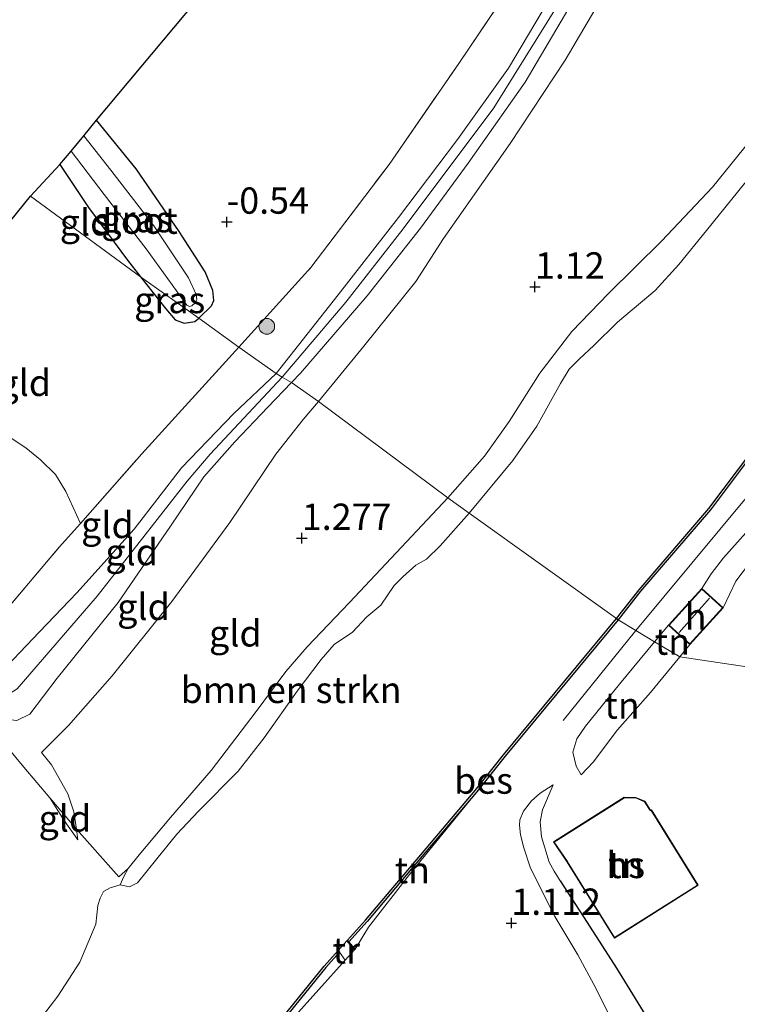
# Model space of a CAD drawing. Units: metres. Extents: x 119994 to 128714, y 443750 to 450000.
# Drawn here: x 123244 to 123313, y 448837 to 448930 of the extents above; entities that cross this region are included whole.
import ezdxf
from ezdxf.enums import TextEntityAlignment as Align

# ---------------------------------------------------------------- set-up
doc = ezdxf.new("R2010")
doc.units = ezdxf.units.M
doc.linetypes.add('IE-TERREINAFSCHEIDING', pattern=[10, 8, -2])
doc.layers.get('0').update_dxf_attribs({"lineweight": 25})
for name, color, linetype, lineweight in [('B-ME-GR-BOMENSTRUIKEN-GV-B6', 93, 'Continuous', 18), ('B-ME-GR-BOOM-GV-B6', 93, 'Continuous', 18), ('B-ME-GR-BOOM-S-B1', 93, 'Continuous', 18), ('B-ME-GW-HOOGTEPUNT-S-B1', 10, 'Continuous', 25), ('B-ME-GW-INSTEEKWATERGANG-L-B1', 10, 'Continuous', 25), ('B-ME-GW-KRUINLIJN-L-B1', 93, 'Continuous', 18), ('B-ME-GW-TEENLIJN-L-B1', 93, 'Continuous', 18), ('B-ME-IE-GRASLAND-GV-B6', 93, 'Continuous', 18), ('B-ME-IE-GRONDWERKLIJN-GROND_INGERICHT-GV-B6', 253, 'Continuous', 18), ('B-ME-IE-HULPGEOMETRIE-L-B1', 53, 'Continuous', 18), ('B-ME-IE-TERREINAFSCHEIDING-HAAG-L-B1', 10, 'Continuous', 25), ('B-ME-IE-TERREINAFSCHEIDING-RASTERHEKWERK-L-B1', 8, 'IE-TERREINAFSCHEIDING', 18), ('B-ME-KG-KADASTRAAL-DAKRAND-L-B1', 13, 'Continuous', 18), ('B-ME-KG-KADASTRAAL-NOKLIJN-L-B1', 13, 'Continuous', 18), ('B-ME-KG-KADASTRAAL-OPNAMEDTMGRENS-L-B1', 10, 'Continuous', 25), ('B-ME-MW-MUUR-GV-B6', 8, 'IE-TERREINAFSCHEIDING-KUNSTMATIG', 18), ('B-ME-OB-BESCHOEIING-GV-B6', 10, 'Continuous', 25), ('B-ME-OB-WATERLIJN-L-B1', 133, 'OB-WATERLIJN', 18), ('B-ME-OG-BEBOUWING-GV-B6', 173, 'Continuous', 18), ('B-ME-OG-WATER-GV-B6', 153, 'Continuous', 18)]:
    doc.layers.add(name, color=color, linetype=linetype, lineweight=lineweight)
doc.styles.add('NLCS-ISO', font='NLCS-ISO.TTF')
doc.linetypes.add('IE-TERREINAFSCHEIDING-KUNSTMATIG', pattern='A,4,[82,NLCS.SHX,S=0.75,R=90,X=0,Y=0],4,-2', length=10)
doc.linetypes.add('OB-WATERLIJN', pattern='A,10,[32,NLCS.SHX,S=2,R=0,X=0,Y=0],-12', length=22)

# ---------------------------------------------------------------- blocks, each defined once
blk = doc.blocks.new('boom')
blk.add_hatch(color=256).paths.add_polyline_path([(-0.75, 0, 1), (0.75, 0, 1)])
blk.add_circle((0, 0), 0.75)
blk = doc.blocks.new('hoogtepunt')
for p, q in [((-0.5, 0), (0.5, 0)), ((0, 0.5), (0, -0.5))]:
    blk.add_line(p, q)

msp = doc.modelspace()

# ---------------------------------------------------------------- linework, layer by layer
at = {"layer": 'B-ME-GR-BOMENSTRUIKEN-GV-B6'}
for points in [[(123313.291, 448914.877, 0.5), (123309.675, 448910.415, 0.5), (123307.049, 448907.175, 0.5), (123304.781, 448904.701, 0.5), (123301.207, 448901.701, 0.5), (123298.961, 448899.473, 0.5), (123297.586, 448898.211, 0.5), (123296.619, 448897.235, 0.5), (123295.789, 448895.884, 0.5), (123293.542, 448891.808, 0.5), (123291.258, 448888.555, 0.5), (123287.103, 448883.544, 0.5), (123285.083, 448885.008, 1.276), (123288.545, 448888.958, 1.372), (123290.891, 448892.257, 1.372), (123293.818, 448896.843, 1.255), (123296.866, 448900.809, 1.235), (123300.344, 448904.435, 1.241), (123305.419, 448909.419, 1.235), (123310.236, 448914.519, 1.214), (123313.859, 448918.992, 1.241)], [(123287.103, 448883.544, 0.5), (123284.331, 448880.44, 0.5), (123283.053, 448879.188, 0.5), (123282.045, 448878.597, 0.5), (123280.8, 448877.494, 0.5), (123279.962, 448876.677, 0.5), (123278.701, 448874.795, 0.5), (123277.359, 448873.682, 0.5), (123276.005, 448872.228, 0.5), (123274.278, 448871.075, 0.5), (123273.02, 448869.63, 0.5), (123270.759, 448866.623, 0.5), (123267.624, 448862.211, 0.5), (123265.138, 448859.034, 0.5), (123261.355, 448855.235, 0.5), (123259.302, 448853.027, 0.5), (123257.408, 448850.689, 0.5), (123255.557, 448848.405, 0.5), (123254.818, 448848.036, 0.5), (123253.923, 448848.234, 0.5), (123254.253, 448849.032, 0.817), (123254.692, 448849.779, 0.995), (123255.711, 448851.069, 1.255), (123258.708, 448854.639, 1.31), (123262.577, 448859.092, 1.303), (123266.846, 448864.713, 1.283), (123269.671, 448868.507, 1.365), (123271.69, 448870.84, 1.392), (123275.732, 448875.069, 1.413), (123280.156, 448879.782, 1.365), (123285.083, 448885.008, 1.276), (123287.103, 448883.544, 0.5)]]:
    msp.add_polyline3d(points, dxfattribs=at)
at = {"layer": 'B-ME-GR-BOOM-GV-B6'}
msp.add_polyline3d([(123250.14, 448882.577, -0.243), (123248.129, 448880.303, -0.213), (123241.044, 448871.975, -0.008), (123236.779, 448867.564, -0.103), (123235.996, 448871.329, -0.365), (123234.355, 448875.372, -0.44), (123231.487, 448880.611, -0.581), (123230.483, 448882.122, -0.611), (123237.336, 448889.53, -0.347), (123239.579, 448891.643, -0.38), (123241.966, 448891.237, -0.454), (123243.354, 448890.807, -0.463), (123244.936, 448889.757, -0.463), (123246.334, 448888.624, -0.436), (123247.758, 448887.238, -0.364), (123248.76, 448885.616, -0.355), (123250.14, 448882.577, -0.243)], dxfattribs=at)
at = {"layer": 'B-ME-GW-INSTEEKWATERGANG-L-B1'}
for points in [[(123261.406, 448902.079, -0.627), (123262.611, 448903.244, -0.617), (123262.84, 448903.751, -0.617), (123262.729, 448904.699, -0.631), (123261.991, 448906.487, -0.617), (123259.523, 448910.331, -0.665), (123255.445, 448916.274, -0.739), (123251.657, 448920.906, -0.777)], [(123248.176, 448916.678, -0.73), (123250.897, 448912.59, -0.719), (123254.605, 448907.593, -0.671), (123255.855, 448906.018, -0.646)], [(123255.855, 448906.018, -0.646), (123258.269, 448902.976, -0.597), (123259.161, 448901.927, -0.617), (123260.016, 448901.595, -0.638), (123261.006, 448901.759, -0.631), (123261.406, 448902.079, -0.627)]]:
    msp.add_polyline3d(points, dxfattribs=at)
at = {"layer": 'B-ME-GW-KRUINLIJN-L-B1'}
for p, q in [((123302.962, 448872.404, 1.091), (123296.027, 448863.846, 1.125)), ((123306.041, 448872.9, 1.1), (123304.737, 448871.331, 1.089))]:
    msp.add_line(p, q, dxfattribs=at)
for points in [[(123343.697, 449028.447, 1.214), (123341.618, 449022.195, 1.275), (123339.997, 449017.841, 1.309), (123337.776, 449012.399, 1.383), (123335.668, 449007.648, 1.322), (123333.347, 449003.067, 1.322), (123331.561, 448999.71, 1.329), (123331.081, 448998.845, 1.343), (123329.721, 448996.395, 1.52), (123327.493, 448992.26, 1.567), (123324.166, 448985.091, 1.479), (123321.031, 448977.944, 1.472), (123317.927, 448970.946, 1.343), (123313.777, 448962.954, 1.343), (123309.726, 448954.538, 1.424), (123305.387, 448946.088, 1.465), (123301.632, 448939.692, 1.417), (123296.906, 448932.069, 1.445), (123292.413, 448924.521, 1.404), (123287.019, 448916.819, 1.465), (123282.465, 448910.62, 1.479), (123277.403, 448904.217, 1.479), (123271.05, 448896.839, 1.356), (123270.208, 448895.954, 1.356)], [(123330.307, 448999.413, 1.34), (123326.13, 448991.405, 1.546), (123321.998, 448981.965, 1.484), (123316.034, 448968.102, 1.416), (123309.554, 448956.136, 1.402), (123304.658, 448946.95, 1.457), (123296.459, 448933.364, 1.423), (123289.46, 448922.071, 1.416), (123280.82, 448910.587, 1.436), (123275.374, 448903.588, 1.436), (123269.322, 448896.484, 1.457)], [(123268.764, 448896.822, 1.442), (123274.662, 448904.304, 1.354), (123280.373, 448911.637, 1.327), (123285.978, 448919.053, 1.368), (123290.84, 448925.854, 1.361), (123295.246, 448933.274, 1.307), (123299.946, 448940.632, 1.26), (123304.389, 448948.967, 1.26), (123308.469, 448956.3, 1.253), (123311.563, 448961.409, 1.287), (123314.02, 448965.82, 1.314), (123316.279, 448969.871, 1.233), (123318.198, 448974.363, 1.314), (123320.595, 448980.109, 1.354), (123322.47, 448984.979, 1.341), (123324.657, 448990.461, 1.314), (123326.766, 448994.975, 1.341)], [(123269.322, 448896.484, 1.457), (123262.478, 448889.158, 1.539), (123260.281, 448886.601, 1.581), (123251.723, 448875.665, 1.725), (123244.141, 448866.849, 1.416), (123241.905, 448865.462, 1.347), (123240.163, 448864.713, 1.271), (123239.319, 448864.064, 1.267)], [(123239.37, 448865.415, 1.152), (123241.881, 448867.722, 1.428), (123246.24, 448872.26, 1.529), (123249.784, 448875.983, 1.61), (123255.26, 448882.041, 1.59), (123259.76, 448887.842, 1.583), (123264.715, 448893.024, 1.529), (123268.764, 448896.822, 1.442)], [(123324.179, 448896.541, 0.93), (123322.544, 448894.493, 1.038), (123322.064, 448893.856, 1.099), (123321.514, 448893.136, 1.146), (123320.164, 448890.702, 1.146), (123317.99, 448887.504, 1.247), (123314.203, 448882.58, 1.152), (123311.286, 448879.318, 1.125)], [(123270.208, 448895.954, 1.356), (123267.965, 448893.612, 1.448), (123264.827, 448890.32, 1.499), (123261.874, 448886.989, 1.532), (123258.718, 448882.321, 1.482), (123253.718, 448875.049, 1.817), (123247.931, 448867.864, 1.717), (123245.345, 448864.457, 1.515), (123244.104, 448863.834, 1.415), (123242.655, 448864.004, 1.375)], [(123320.738, 448894.56, 1.172), (123313.601, 448885.205, 1.219), (123302.962, 448872.404, 1.091)], [(123311.286, 448879.318, 1.125), (123310.117, 448877.797, 1.007), (123309.212, 448876.389, 0.928)], [(123304.737, 448871.331, 1.089), (123301.393, 448867.307, 1.059), (123298.153, 448863.308, 1.066), (123297.353, 448862.103, 1.011), (123296.948, 448860.84, 0.991), (123297.283, 448859.51, 0.929), (123297.76, 448858.681, 0.709)], [(123249.902, 448852.488, 0.943), (123249.757, 448853.503, 1.018), (123249.523, 448855.176, 1.272), (123248.956, 448856.87, 1.327), (123247.4, 448859.63, 1.409), (123246.433, 448860.804, 1.35)], [(123276.258, 448842.116, 1.004), (123277.539, 448844.197, 1.056), (123281.414, 448849.191, 1.079), (123287.831, 448857.05, 0.643)], [(123295.101, 448857.725, 0.868), (123293.846, 448856.924, 0.903), (123293.039, 448856.201, 0.903), (123292.258, 448855.236, 0.864), (123291.919, 448854.41, 0.864), (123291.882, 448853.888, 0.86), (123291.977, 448852.986, 0.873), (123292.29, 448851.74, 0.903), (123292.907, 448849.918, 0.885), (123293.685, 448848.296, 0.928), (123295.257, 448845.205, 0.941), (123297.433, 448841.568, 0.967), (123299.171, 448838.343, 0.975), (123301.138, 448834.38, 1.022), (123302.456, 448831.384, 1.031)], [(123254.692, 448849.779, 0.995), (123254.253, 448849.032, 0.817), (123253.923, 448848.234, 0.5)], [(123265.127, 448828.867, 1.185), (123265.869, 448830.116, 1.023), (123270.3, 448835.492, 1.017), (123275.315, 448841.079, 1.001)]]:
    msp.add_polyline3d(points, dxfattribs=at)
at = {"layer": 'B-ME-GW-TEENLIJN-L-B1'}
msp.add_line((123307.124, 448869.891, 0.53), (123308.072, 448871.054, 0.513), dxfattribs=at)
for points in [[(123284.659, 448909.666, 1.084), (123291.013, 448918.691, 1.084), (123296.236, 448926.615, 0.975), (123299.792, 448932.649, 0.989), (123303.733, 448938.291, 1.084), (123307.479, 448944.348, 1.071), (123310.347, 448950.059, 1.077), (123314.609, 448958.742, 1.077), (123317.221, 448964.568, 1.091), (123320.805, 448971.186, 1.159), (123323.405, 448977.108, 1.118), (123326.945, 448984.109, 1.077), (123329.523, 448990.222, 1.064), (123331.298, 448993.674, 1.064), (123332.953, 448997.194, 0.99), (123335.133, 449001.048, 0.955), (123338.47, 449008.122, 0.982), (123341.541, 449015.406, 0.982), (123343.753, 449020.508, 0.969), (123345.323, 449024.469, 0.989), (123345.92, 449025.992, 0.928)], [(123272.774, 448894.16, 1.165), (123277.079, 448899.436, 1.199), (123282.033, 448905.568, 1.157), (123284.659, 448909.666, 1.084)], [(123246.433, 448860.804, 1.35), (123248.998, 448863.373, 1.249), (123253.161, 448868.099, 1.3), (123258.844, 448875.152, 1.283), (123264.354, 448882.663, 1.266), (123268.73, 448889.145, 1.241), (123271.33, 448892.435, 1.224), (123272.774, 448894.16, 1.165)], [(123314.554, 448879.831, 0.349), (123312.463, 448877.094, 0.403), (123311.243, 448874.543, 0.441)], [(123297.76, 448858.681, 0.709), (123298.903, 448859.874, 0.64), (123301.216, 448862.946, 0.613), (123304.357, 448866.495, 0.579), (123307.124, 448869.891, 0.53)], [(123295.101, 448857.725, 0.868), (123294.07, 448855.365, 0.658), (123293.856, 448854.217, 0.598), (123293.974, 448852.799, 0.564), (123294.714, 448850.382, 0.568), (123295.17, 448849.517, 0.564), (123295.753, 448848.604, 0.551)], [(123249.902, 448852.488, 0.943), (123248.587, 448854.348, 0.806), (123247.241, 448856.497, 0.792)]]:
    msp.add_polyline3d(points, dxfattribs=at)
at = {"layer": 'B-ME-IE-GRASLAND-GV-B6'}
for points in [[(123261.406, 448902.079, -0.627), (123255.855, 448906.018, -0.646), (123254.605, 448907.593, -0.671), (123250.897, 448912.59, -0.719), (123248.176, 448916.678, -0.73), (123249.273, 448917.946, -1.367), (123252.387, 448913.821, -1.367), (123256.402, 448908.669, -1.367), (123259.675, 448904.102, -1.367), (123260.249, 448903.304, -1.367), (123260.503, 448903.19, -1.367), (123260.734, 448903.265, -1.367), (123261.038, 448903.541, -1.367), (123261.195, 448903.847, -1.367), (123261.139, 448904.321, -1.367), (123260.424, 448905.919, -1.367), (123257.106, 448910.865, -1.367), (123253.027, 448916.155, -1.367), (123250.473, 448919.399, -1.367), (123251.657, 448920.906, -0.777), (123255.445, 448916.274, -0.739), (123259.523, 448910.331, -0.665), (123261.991, 448906.487, -0.617), (123262.729, 448904.699, -0.631), (123262.84, 448903.751, -0.617), (123262.611, 448903.244, -0.617), (123261.406, 448902.079, -0.627)], [(123261.406, 448902.079, -0.627), (123261.006, 448901.759, -0.631), (123260.016, 448901.595, -0.638), (123259.161, 448901.927, -0.617), (123258.269, 448902.976, -0.597), (123255.855, 448906.018, -0.646), (123261.406, 448902.079, -0.627)]]:
    msp.add_polyline3d(points, dxfattribs=at)
at = {"layer": 'B-ME-IE-GRONDWERKLIJN-GROND_INGERICHT-GV-B6'}
for points in [[(123292.416, 448935.669, -0.225), (123286.124, 448926.288, -0.157), (123279.482, 448916.683, -0.083), (123272.059, 448906.899, -0.103), (123265.199, 448899.336, -0.15), (123261.406, 448902.079, -0.627), (123262.611, 448903.244, -0.617), (123262.84, 448903.751, -0.617), (123262.729, 448904.699, -0.631), (123261.991, 448906.487, -0.617), (123259.523, 448910.331, -0.665), (123255.445, 448916.274, -0.739), (123251.657, 448920.906, -0.777), (123268.501, 448941.032, -0.57)], [(123295.246, 448933.274, 1.307), (123290.84, 448925.854, 1.361), (123285.978, 448919.053, 1.368), (123280.373, 448911.637, 1.327), (123274.662, 448904.304, 1.354), (123268.764, 448896.822, 1.442), (123265.199, 448899.336, -0.15), (123272.059, 448906.899, -0.103), (123279.482, 448916.683, -0.083), (123286.124, 448926.288, -0.157), (123292.416, 448935.669, -0.225)], [(123296.906, 448932.069, 1.445), (123292.413, 448924.521, 1.404), (123287.019, 448916.819, 1.465), (123282.465, 448910.62, 1.479), (123277.403, 448904.217, 1.479), (123271.05, 448896.839, 1.356), (123270.208, 448895.954, 1.356), (123269.322, 448896.484, 1.457), (123268.764, 448896.822, 1.442), (123274.662, 448904.304, 1.354), (123280.373, 448911.637, 1.327), (123285.978, 448919.053, 1.368), (123290.84, 448925.854, 1.361), (123295.246, 448933.274, 1.307)], [(123324.389, 448933.638, 1.2), (123322.066, 448930.146, 1.214), (123319.106, 448925.849, 1.207), (123313.859, 448918.992, 1.241), (123310.236, 448914.519, 1.214), (123305.419, 448909.419, 1.235), (123300.344, 448904.435, 1.241), (123296.866, 448900.809, 1.235), (123293.818, 448896.843, 1.255), (123290.891, 448892.257, 1.372), (123288.545, 448888.958, 1.372), (123285.083, 448885.008, 1.276), (123272.774, 448894.16, 1.165), (123277.079, 448899.436, 1.199), (123282.033, 448905.568, 1.157), (123284.659, 448909.666, 1.084), (123291.013, 448918.691, 1.084), (123296.236, 448926.615, 0.975), (123299.792, 448932.649, 0.989)], [(123299.792, 448932.649, 0.989), (123296.236, 448926.615, 0.975), (123291.013, 448918.691, 1.084), (123284.659, 448909.666, 1.084), (123282.033, 448905.568, 1.157), (123277.079, 448899.436, 1.199), (123272.774, 448894.16, 1.165), (123270.208, 448895.954, 1.356), (123271.05, 448896.839, 1.356), (123277.403, 448904.217, 1.479), (123282.465, 448910.62, 1.479), (123287.019, 448916.819, 1.465), (123292.413, 448924.521, 1.404), (123296.906, 448932.069, 1.445)], [(123255.855, 448906.018, -0.646), (123245.4, 448913.678, -0.734), (123248.176, 448916.678, -0.73), (123250.897, 448912.59, -0.719), (123254.605, 448907.593, -0.671), (123255.855, 448906.018, -0.646)], [(123255.855, 448906.018, -0.646), (123258.269, 448902.976, -0.597), (123259.161, 448901.927, -0.617), (123260.016, 448901.595, -0.638), (123261.006, 448901.759, -0.631), (123261.406, 448902.079, -0.627), (123265.199, 448899.336, -0.15), (123255.974, 448889.176, 0.094), (123250.14, 448882.577, -0.243), (123248.76, 448885.616, -0.355), (123247.758, 448887.238, -0.364), (123246.334, 448888.624, -0.436), (123244.936, 448889.757, -0.463), (123243.354, 448890.807, -0.463), (123241.966, 448891.237, -0.454), (123239.579, 448891.643, -0.38), (123237.336, 448889.53, -0.347), (123230.483, 448882.122, -0.611), (123228.201, 448885.556, -0.679), (123225.665, 448889.279, -0.734), (123235.089, 448900.965, -0.734), (123245.4, 448913.678, -0.734), (123255.855, 448906.018, -0.646)], [(123268.764, 448896.822, 1.442), (123264.715, 448893.024, 1.529), (123259.76, 448887.842, 1.583), (123255.26, 448882.041, 1.59), (123249.784, 448875.983, 1.61), (123246.24, 448872.26, 1.529), (123241.881, 448867.722, 1.428), (123239.37, 448865.415, 1.152), (123236.779, 448867.564, -0.103), (123241.044, 448871.975, -0.008), (123248.129, 448880.303, -0.213), (123250.14, 448882.577, -0.243), (123255.974, 448889.176, 0.094), (123265.199, 448899.336, -0.15), (123268.764, 448896.822, 1.442)], [(123270.208, 448895.954, 1.356), (123267.965, 448893.612, 1.448), (123264.827, 448890.32, 1.499), (123261.874, 448886.989, 1.532), (123258.718, 448882.321, 1.482), (123253.718, 448875.049, 1.817), (123247.931, 448867.864, 1.717), (123245.345, 448864.457, 1.515), (123244.104, 448863.834, 1.415), (123242.655, 448864.004, 1.375), (123241.864, 448864.093, 1.32), (123241.055, 448863.92, 1.285), (123240.163, 448864.713, 1.271), (123239.37, 448865.415, 1.152), (123241.881, 448867.722, 1.428), (123246.24, 448872.26, 1.529), (123249.784, 448875.983, 1.61), (123255.26, 448882.041, 1.59), (123259.76, 448887.842, 1.583), (123264.715, 448893.024, 1.529), (123268.764, 448896.822, 1.442), (123269.322, 448896.484, 1.457), (123270.208, 448895.954, 1.356)], [(123325.222, 448895.689, 0.525), (123324.29, 448894.109, 0.518), (123323.531, 448892.016, 0.575), (123323.214, 448890.901, 0.612), (123322.047, 448888.979, 0.558), (123319.978, 448886.349, 0.423), (123316.94, 448882.997, 0.315), (123314.554, 448879.831, 0.349), (123312.463, 448877.094, 0.403), (123311.243, 448874.543, 0.441), (123309.212, 448876.389, 0.928), (123310.117, 448877.797, 1.007), (123311.286, 448879.318, 1.125), (123314.203, 448882.58, 1.152), (123317.99, 448887.504, 1.247), (123320.164, 448890.702, 1.146), (123321.514, 448893.136, 1.146), (123322.064, 448893.856, 1.099), (123322.544, 448894.493, 1.038), (123324.179, 448896.541, 0.93), (123325.222, 448895.689, 0.525)], [(123244.104, 448863.834, 1.415), (123245.345, 448864.457, 1.515), (123247.931, 448867.864, 1.717), (123253.718, 448875.049, 1.817), (123258.718, 448882.321, 1.482), (123261.874, 448886.989, 1.532), (123264.827, 448890.32, 1.499), (123267.965, 448893.612, 1.448), (123270.208, 448895.954, 1.356), (123272.774, 448894.16, 1.165)], [(123272.774, 448894.16, 1.165), (123271.33, 448892.435, 1.224), (123268.73, 448889.145, 1.241), (123264.354, 448882.663, 1.266), (123258.844, 448875.152, 1.283), (123253.161, 448868.099, 1.3), (123248.998, 448863.373, 1.249), (123246.433, 448860.804, 1.35), (123247.4, 448859.63, 1.409), (123248.956, 448856.87, 1.327), (123249.523, 448855.176, 1.272), (123249.757, 448853.503, 1.018), (123247.241, 448856.497, 0.792), (123244.753, 448859.413, 0.71), (123243.244, 448861.252, 0.676)], [(123285.083, 448885.008, 1.276), (123280.156, 448879.782, 1.365), (123275.732, 448875.069, 1.413), (123271.69, 448870.84, 1.392), (123269.671, 448868.507, 1.365), (123266.846, 448864.713, 1.283), (123262.577, 448859.092, 1.303), (123258.708, 448854.639, 1.31), (123255.711, 448851.069, 1.255), (123254.692, 448849.779, 0.995), (123253.796, 448848.974, 0.97), (123249.757, 448853.503, 1.018), (123249.523, 448855.176, 1.272), (123248.956, 448856.87, 1.327), (123247.4, 448859.63, 1.409), (123246.433, 448860.804, 1.35), (123248.998, 448863.373, 1.249), (123253.161, 448868.099, 1.3), (123258.844, 448875.152, 1.283), (123264.354, 448882.663, 1.266), (123268.73, 448889.145, 1.241), (123271.33, 448892.435, 1.224), (123272.774, 448894.16, 1.165), (123285.083, 448885.008, 1.276)], [(123314.203, 448882.58, 1.152), (123311.286, 448879.318, 1.125), (123310.117, 448877.797, 1.007), (123309.212, 448876.389, 0.928), (123306.041, 448872.9, 1.1), (123304.737, 448871.331, 1.089), (123302.962, 448872.404, 1.091), (123301.255, 448873.426, 0.811), (123303.407, 448876.128, 0.93), (123310.044, 448883.88, 0.961), (123314.123, 448889.299, 0.957)], [(123322.228, 448867.633, 0.368), (123307.124, 448869.891, 0.53), (123308.072, 448871.054, 0.513), (123311.243, 448874.543, 0.441), (123312.463, 448877.094, 0.403), (123314.554, 448879.831, 0.349)], [(123270.3, 448835.492, 1.017), (123275.315, 448841.079, 1.001), (123276.186, 448842.046, 1.001), (123276.258, 448842.116, 1.004), (123277.539, 448844.197, 1.056), (123281.414, 448849.191, 1.079), (123287.831, 448857.05, 0.643), (123290.526, 448860.469, 1.125), (123301.255, 448873.426, 0.811), (123302.962, 448872.404, 1.091), (123304.737, 448871.331, 1.089)], [(123308.072, 448871.054, 0.513), (123307.124, 448869.891, 0.53), (123304.737, 448871.331, 1.089), (123306.041, 448872.9, 1.1), (123308.072, 448871.054, 0.513)], [(123304.737, 448871.331, 1.089), (123301.393, 448867.307, 1.059), (123298.153, 448863.308, 1.066), (123297.353, 448862.103, 1.011), (123296.948, 448860.84, 0.991), (123297.283, 448859.51, 0.929), (123297.76, 448858.681, 0.709), (123298.903, 448859.874, 0.64), (123301.216, 448862.946, 0.613), (123304.357, 448866.495, 0.579), (123307.124, 448869.891, 0.53), (123322.228, 448867.633, 0.368), (123323.428, 448868.288, 0.346), (123324.197, 448866.88, 0.376), (123332.464, 448854.424, 0.171), (123332.537, 448854.438, 0.122), (123334.206, 448851.393, 0.131), (123325.49, 448846.573, 0.306), (123327.94, 448842.143, 0.306), (123332.432, 448844.627, 0.306), (123333.373, 448842.926, 0.306), (123337.569, 448845.246, 0.154), (123340.601, 448839.705, 0.174), (123337.735, 448836.288, 0.155)], [(123307.124, 448869.891, 0.53), (123304.357, 448866.495, 0.579), (123301.216, 448862.946, 0.613), (123298.903, 448859.874, 0.64), (123297.76, 448858.681, 0.709), (123297.283, 448859.51, 0.929), (123296.948, 448860.84, 0.991), (123297.353, 448862.103, 1.011), (123298.153, 448863.308, 1.066), (123301.393, 448867.307, 1.059), (123304.737, 448871.331, 1.089), (123307.124, 448869.891, 0.53)], [(123243.244, 448861.252, 0.676), (123244.753, 448859.413, 0.71), (123247.241, 448856.497, 0.792), (123248.587, 448854.348, 0.806), (123249.902, 448852.488, 0.943), (123249.757, 448853.503, 1.018), (123253.796, 448848.974, 0.97), (123254.692, 448849.779, 0.995), (123254.253, 448849.032, 0.817), (123253.923, 448848.234, 0.5), (123252.981, 448847.941, 0.5), (123252.338, 448847.582, 0.5), (123252.014, 448846.964, 0.5), (123251.796, 448846.261, 0.5), (123251.593, 448844.49, 0.5), (123250.075, 448840.88, 0.5), (123247.984, 448837.647, 0.5), (123246.53, 448835.744, 0.5)], [(123276.258, 448842.116, 1.004), (123275.676, 448842.817, 0.938), (123277.408, 448844.748, 1.01), (123282.805, 448851.127, 0.643), (123287.831, 448857.05, 0.643), (123281.414, 448849.191, 1.079), (123277.539, 448844.197, 1.056), (123276.258, 448842.116, 1.004)], [(123303.656, 448836.196, 0.401), (123301.095, 448840.309, 0.414), (123298.328, 448844.644, 0.491), (123295.753, 448848.604, 0.551), (123295.17, 448849.517, 0.564), (123294.714, 448850.382, 0.568), (123293.974, 448852.799, 0.564), (123293.856, 448854.217, 0.598), (123294.07, 448855.365, 0.658), (123295.101, 448857.725, 0.868), (123293.846, 448856.924, 0.903), (123293.039, 448856.201, 0.903), (123292.258, 448855.236, 0.864), (123291.919, 448854.41, 0.864), (123291.882, 448853.888, 0.86), (123291.977, 448852.986, 0.873), (123292.29, 448851.74, 0.903), (123292.907, 448849.918, 0.885), (123293.685, 448848.296, 0.928), (123295.257, 448845.205, 0.941), (123297.433, 448841.568, 0.967), (123299.171, 448838.343, 0.975), (123301.138, 448834.38, 1.022)], [(123301.138, 448834.38, 1.022), (123299.171, 448838.343, 0.975), (123297.433, 448841.568, 0.967), (123295.257, 448845.205, 0.941), (123293.685, 448848.296, 0.928), (123292.907, 448849.918, 0.885), (123292.29, 448851.74, 0.903), (123291.977, 448852.986, 0.873), (123291.882, 448853.888, 0.86), (123291.919, 448854.41, 0.864), (123292.258, 448855.236, 0.864), (123293.039, 448856.201, 0.903), (123293.846, 448856.924, 0.903), (123295.101, 448857.725, 0.868), (123294.07, 448855.365, 0.658), (123293.856, 448854.217, 0.598), (123293.974, 448852.799, 0.564), (123294.714, 448850.382, 0.568), (123295.17, 448849.517, 0.564), (123295.753, 448848.604, 0.551)], [(123249.757, 448853.503, 1.018), (123249.902, 448852.488, 0.943), (123248.587, 448854.348, 0.806), (123247.241, 448856.497, 0.792), (123249.757, 448853.503, 1.018)], [(123308.869, 448848.179, 0.399), (123304.431, 448855.366, 0.573), (123304.342, 448855.311, 0.573), (123303.803, 448856.161, 0.573), (123302.942, 448856.538, 0.573), (123301.85, 448856.557, 0.573), (123295.127, 448852.309, 0.573), (123296.423, 448850.383, 0.573), (123300.913, 448843.152, 0.45), (123308.869, 448848.179, 0.399)], [(123295.753, 448848.604, 0.551), (123298.328, 448844.644, 0.491), (123301.095, 448840.309, 0.414), (123303.656, 448836.196, 0.401)], [(123275.315, 448841.079, 1.001), (123270.3, 448835.492, 1.017), (123265.869, 448830.116, 1.023), (123265.127, 448828.867, 1.185), (123264.369, 448829.605, 1.012), (123264.622, 448829.902, 0.678), (123269.554, 448835.522, 0.713), (123273.478, 448840.365, 0.672), (123274.779, 448841.815, 0.69), (123275.315, 448841.079, 1.001)]]:
    msp.add_polyline3d(points, dxfattribs=at)
at = {"layer": 'B-ME-IE-HULPGEOMETRIE-L-B1'}
msp.add_polyline3d([(123322.228, 448867.633, 0.368), (123307.124, 448869.891, 0.53), (123304.737, 448871.331, 1.089), (123302.962, 448872.404, 1.091), (123301.255, 448873.426, 0.811), (123301.099, 448873.551, 0.5), (123287.103, 448883.544, 0.5), (123285.083, 448885.008, 1.276), (123272.774, 448894.16, 1.165), (123270.208, 448895.954, 1.356), (123269.322, 448896.484, 1.457), (123268.764, 448896.822, 1.442), (123265.199, 448899.336, -0.15), (123261.406, 448902.079, -0.627), (123255.855, 448906.018, -0.646), (123245.4, 448913.678, -0.734)], dxfattribs=at)
at = {"layer": 'B-ME-IE-TERREINAFSCHEIDING-HAAG-L-B1'}
msp.add_polyline3d([(123295.753, 448848.604, 0.551), (123298.328, 448844.644, 0.491), (123301.095, 448840.309, 0.414), (123303.656, 448836.196, 0.401), (123306.105, 448832.284, 0.38), (123309.063, 448827.573, 0.277)], dxfattribs=at)
at = {"layer": 'B-ME-IE-TERREINAFSCHEIDING-RASTERHEKWERK-L-B1'}
for points in [[(123265.199, 448899.336, -0.15), (123272.059, 448906.899, -0.103), (123279.482, 448916.683, -0.083), (123286.124, 448926.288, -0.157), (123292.416, 448935.669, -0.225), (123297.527, 448943.995, -0.225), (123302.731, 448952.765, -0.184), (123307.229, 448960.97, -0.232), (123309.054, 448963.914, -0.166), (123313.466, 448972.47, -0.157), (123315.483, 448977.101, -0.157), (123318.147, 448983.643, -0.11), (123321.614, 448992.403, -0.171), (123325.083, 449000.73, -0.293), (123325.826, 449002.217, -0.483)], [(123334.862, 448951.051, 1.214), (123332.706, 448948.025, 1.255), (123330.317, 448944.672, 1.221), (123327.986, 448940.839, 1.228), (123326.197, 448937.361, 1.2), (123324.389, 448933.638, 1.2), (123322.066, 448930.146, 1.214), (123319.106, 448925.849, 1.207), (123313.859, 448918.992, 1.241), (123310.236, 448914.519, 1.214), (123305.419, 448909.419, 1.235), (123300.344, 448904.435, 1.241), (123296.866, 448900.809, 1.235), (123293.818, 448896.843, 1.255), (123290.891, 448892.257, 1.372), (123288.545, 448888.958, 1.372), (123285.083, 448885.008, 1.276)], [(123236.779, 448867.564, -0.103), (123241.044, 448871.975, -0.008), (123248.129, 448880.303, -0.213), (123250.14, 448882.577, -0.243), (123255.974, 448889.176, 0.094), (123265.199, 448899.336, -0.15)], [(123285.083, 448885.008, 1.276), (123280.156, 448879.782, 1.365), (123275.732, 448875.069, 1.413), (123271.69, 448870.84, 1.392), (123269.671, 448868.507, 1.365), (123266.846, 448864.713, 1.283), (123262.577, 448859.092, 1.303), (123258.708, 448854.639, 1.31), (123255.711, 448851.069, 1.255), (123254.692, 448849.779, 0.995)], [(123247.241, 448856.497, 0.792), (123244.753, 448859.413, 0.71), (123243.244, 448861.252, 0.676)], [(123247.241, 448856.497, 0.792), (123249.757, 448853.503, 1.018), (123253.796, 448848.974, 0.97), (123254.692, 448849.779, 0.995)]]:
    msp.add_polyline3d(points, dxfattribs=at)
at = {"layer": 'B-ME-KG-KADASTRAAL-DAKRAND-L-B1'}
for points in [[(123311.177, 448874.546, 2.563), (123308.069, 448871.125, 2.563), (123306.112, 448872.903, 2.563), (123309.215, 448876.318, 2.563), (123311.177, 448874.546, 2.563)], [(123308.8, 448848.195, 3.746), (123300.929, 448843.221, 3.739), (123296.465, 448850.41, 3.931), (123296.437, 448850.452, 3.303), (123295.197, 448852.294, 3.047), (123301.864, 448856.507, 2.978), (123302.932, 448856.488, 2.896), (123303.769, 448856.121, 2.855), (123304.3, 448855.284, 2.855), (123304.327, 448855.242, 3.931), (123304.415, 448855.297, 3.931), (123308.8, 448848.195, 3.746)]]:
    msp.add_polyline3d(points, dxfattribs=at)
at = {"layer": 'B-ME-KG-KADASTRAAL-NOKLIJN-L-B1'}
msp.add_line((123307.079, 448872.196, 3.195), (123309.968, 448875.464, 3.289), dxfattribs=at)
at = {"layer": 'B-ME-KG-KADASTRAAL-OPNAMEDTMGRENS-L-B1'}
for points in [[(123245.4, 448913.678, -0.734), (123248.176, 448916.678, -0.73), (123249.273, 448917.946, -1.367), (123250.473, 448919.399, -1.367), (123251.657, 448920.906, -0.777), (123268.501, 448941.032, -0.57), (123293.425, 448974.373, -0.668), (123295.146, 448976.607, -1.314), (123296.391, 448978.314, -1.314), (123297.674, 448979.97, -0.609), (123312.772, 449000.296, -0.655), (123316.489, 449012.766, -0.781), (123316.659, 449013.45, -1.028), (123316.891, 449014.453, -0.804), (123319.151, 449022.052, -0.47), (123321.335, 449029.394, -0.488), (123322.557, 449033.501, -0.673), (123325.03, 449042.176, -0.441), (123326.985, 449049.032, -0.561), (123327.768, 449051.778, -0.833), (123328.007, 449052.113, -1.1), (123328.182, 449052.906, -0.754), (123330.313, 449060.395, -0.384), (123332.519, 449082.294, -0.324)], [(123120.806, 448810.632, -0.392), (123150.723, 448825.841, -0.409), (123170.508, 448839.574, -0.467), (123173.875, 448841.912, -0.71), (123177.581, 448844.469, -0.424), (123205.018, 448863.403, -0.634), (123222.533, 448885.311, -1.028), (123223.414, 448886.488, -1.397), (123224.298, 448887.532, -1.397), (123224.86, 448888.261, -1.021), (123225.665, 448889.279, -0.734), (123235.089, 448900.965, -0.734), (123245.4, 448913.678, -0.734)]]:
    msp.add_polyline3d(points, dxfattribs=at)
at = {"layer": 'B-ME-MW-MUUR-GV-B6'}
msp.add_polyline3d([(123275.676, 448842.817, 0.938), (123276.258, 448842.116, 1.004), (123276.186, 448842.046, 1.001), (123275.609, 448842.741, 0.71), (123275.48, 448842.897, 0.5), (123275.547, 448842.972, 0.5), (123275.676, 448842.817, 0.938)], dxfattribs=at)
at = {"layer": 'B-ME-OB-BESCHOEIING-GV-B6'}
for points in [[(123314.123, 448889.299, 0.957), (123310.044, 448883.88, 0.961), (123303.407, 448876.128, 0.93), (123301.255, 448873.426, 0.811), (123301.099, 448873.551, 0.5), (123303.253, 448876.255, 0.5), (123309.888, 448884.005, 0.5), (123313.965, 448889.421, 0.5)], [(123301.255, 448873.426, 0.811), (123290.526, 448860.469, 1.125), (123287.831, 448857.05, 0.643), (123282.805, 448851.127, 0.643), (123277.408, 448844.748, 1.01), (123275.676, 448842.817, 0.938), (123275.547, 448842.972, 0.5), (123277.257, 448844.879, 0.5), (123282.652, 448851.256, 0.5), (123287.676, 448857.177, 0.5), (123290.37, 448860.595, 0.5), (123301.099, 448873.551, 0.5), (123301.255, 448873.426, 0.811)], [(123269.401, 448835.651, 0.5), (123273.326, 448840.495, 0.5), (123274.658, 448841.981, 0.5), (123274.779, 448841.815, 0.69)], [(123274.779, 448841.815, 0.69), (123273.478, 448840.365, 0.672), (123269.554, 448835.522, 0.713)]]:
    msp.add_polyline3d(points, dxfattribs=at)
at = {"layer": 'B-ME-OB-WATERLIJN-L-B1'}
for points in [[(123287.103, 448883.544, 0.5), (123291.258, 448888.555, 0.5), (123293.542, 448891.808, 0.5), (123295.789, 448895.884, 0.5), (123296.619, 448897.235, 0.5), (123297.586, 448898.211, 0.5), (123298.961, 448899.473, 0.5), (123301.207, 448901.701, 0.5), (123304.781, 448904.701, 0.5), (123307.049, 448907.175, 0.5), (123309.675, 448910.415, 0.5), (123313.291, 448914.877, 0.5), (123317.033, 448919.061, 0.5), (123319.899, 448923.25, 0.5), (123323.256, 448927.393, 0.5), (123325.378, 448930.338, 0.5), (123326.166, 448931.636, 0.5), (123327.045, 448933.915, 0.5), (123327.99, 448936.493, 0.5), (123329.294, 448938.428, 0.5), (123332.723, 448943.746, 0.5), (123335.751, 448948.244, 0.5)], [(123301.099, 448873.551, 0.5), (123303.253, 448876.255, 0.5), (123309.888, 448884.005, 0.5), (123313.965, 448889.421, 0.5), (123319.761, 448896.619, 0.5)], [(123246.53, 448835.744, 0.5), (123247.984, 448837.647, 0.5), (123250.075, 448840.88, 0.5), (123251.593, 448844.49, 0.5), (123251.796, 448846.261, 0.5), (123252.014, 448846.964, 0.5), (123252.338, 448847.582, 0.5), (123252.981, 448847.941, 0.5), (123253.923, 448848.234, 0.5), (123254.818, 448848.036, 0.5), (123255.557, 448848.405, 0.5), (123257.408, 448850.689, 0.5), (123259.302, 448853.027, 0.5), (123261.355, 448855.235, 0.5), (123265.138, 448859.034, 0.5), (123267.624, 448862.211, 0.5), (123270.759, 448866.623, 0.5), (123273.02, 448869.63, 0.5), (123274.278, 448871.075, 0.5), (123276.005, 448872.228, 0.5), (123277.359, 448873.682, 0.5), (123278.701, 448874.795, 0.5), (123279.962, 448876.677, 0.5), (123280.8, 448877.494, 0.5), (123282.045, 448878.597, 0.5), (123283.053, 448879.188, 0.5), (123284.331, 448880.44, 0.5), (123287.103, 448883.544, 0.5)], [(123269.401, 448835.651, 0.5), (123273.326, 448840.495, 0.5), (123274.658, 448841.981, 0.5), (123275.48, 448842.897, 0.5), (123275.547, 448842.972, 0.5), (123277.257, 448844.879, 0.5), (123282.652, 448851.256, 0.5), (123287.676, 448857.177, 0.5), (123290.37, 448860.595, 0.5), (123301.099, 448873.551, 0.5)]]:
    msp.add_polyline3d(points, dxfattribs=at)
at = {"layer": 'B-ME-OG-BEBOUWING-GV-B6'}
for points in [[(123311.243, 448874.543, 0.441), (123308.072, 448871.054, 0.513), (123306.041, 448872.9, 1.1), (123309.212, 448876.389, 0.928), (123311.243, 448874.543, 0.441)], [(123308.869, 448848.179, 0.399), (123300.913, 448843.152, 0.45), (123296.423, 448850.383, 0.573), (123295.127, 448852.309, 0.573), (123301.85, 448856.557, 0.573), (123302.942, 448856.538, 0.573), (123303.803, 448856.161, 0.573), (123304.342, 448855.311, 0.573), (123304.431, 448855.366, 0.573), (123308.869, 448848.179, 0.399)], [(123276.186, 448842.046, 1.001), (123275.315, 448841.079, 1.001), (123274.779, 448841.815, 0.69), (123274.658, 448841.981, 0.5), (123275.48, 448842.897, 0.5), (123275.609, 448842.741, 0.71), (123276.186, 448842.046, 1.001)]]:
    msp.add_polyline3d(points, dxfattribs=at)
at = {"layer": 'B-ME-OG-WATER-GV-B6'}
for points in [[(123249.273, 448917.946, -1.367), (123250.473, 448919.399, -1.367), (123253.027, 448916.155, -1.367), (123257.106, 448910.865, -1.367), (123260.424, 448905.919, -1.367), (123261.139, 448904.321, -1.367), (123261.195, 448903.847, -1.367), (123261.038, 448903.541, -1.367), (123260.734, 448903.265, -1.367), (123260.503, 448903.19, -1.367), (123260.249, 448903.304, -1.367), (123259.675, 448904.102, -1.367), (123256.402, 448908.669, -1.367), (123252.387, 448913.821, -1.367), (123249.273, 448917.946, -1.367)], [(123313.965, 448889.421, 0.5), (123309.888, 448884.005, 0.5), (123303.253, 448876.255, 0.5), (123301.099, 448873.551, 0.5), (123287.103, 448883.544, 0.5), (123291.258, 448888.555, 0.5), (123293.542, 448891.808, 0.5), (123295.789, 448895.884, 0.5), (123296.619, 448897.235, 0.5), (123297.586, 448898.211, 0.5), (123298.961, 448899.473, 0.5), (123301.207, 448901.701, 0.5), (123304.781, 448904.701, 0.5), (123307.049, 448907.175, 0.5), (123309.675, 448910.415, 0.5), (123313.291, 448914.877, 0.5)], [(123246.53, 448835.744, 0.5), (123247.984, 448837.647, 0.5), (123250.075, 448840.88, 0.5), (123251.593, 448844.49, 0.5), (123251.796, 448846.261, 0.5), (123252.014, 448846.964, 0.5), (123252.338, 448847.582, 0.5), (123252.981, 448847.941, 0.5), (123253.923, 448848.234, 0.5), (123254.818, 448848.036, 0.5), (123255.557, 448848.405, 0.5), (123257.408, 448850.689, 0.5), (123259.302, 448853.027, 0.5), (123261.355, 448855.235, 0.5), (123265.138, 448859.034, 0.5), (123267.624, 448862.211, 0.5), (123270.759, 448866.623, 0.5), (123273.02, 448869.63, 0.5), (123274.278, 448871.075, 0.5), (123276.005, 448872.228, 0.5), (123277.359, 448873.682, 0.5), (123278.701, 448874.795, 0.5), (123279.962, 448876.677, 0.5), (123280.8, 448877.494, 0.5), (123282.045, 448878.597, 0.5), (123283.053, 448879.188, 0.5), (123284.331, 448880.44, 0.5), (123287.103, 448883.544, 0.5), (123301.099, 448873.551, 0.5)], [(123301.099, 448873.551, 0.5), (123290.37, 448860.595, 0.5), (123287.676, 448857.177, 0.5), (123282.652, 448851.256, 0.5), (123277.257, 448844.879, 0.5), (123275.547, 448842.972, 0.5), (123275.48, 448842.897, 0.5), (123274.658, 448841.981, 0.5), (123273.326, 448840.495, 0.5), (123269.401, 448835.651, 0.5)]]:
    msp.add_polyline3d(points, dxfattribs=at)

# ---------------------------------------------------------------- block references
at = {"layer": 'B-ME-GR-BOOM-S-B1', "rotation": 90}
msp.add_blockref('boom', (123267.856, 448901.306, -0.264), dxfattribs=at)
at = {"layer": 'B-ME-GW-HOOGTEPUNT-S-B1', "rotation": 90}
for p in [(123264.061, 448911.226, -0.54), (123264.061, 448911.226, -0.54), (123293.356, 448905.062, 1.12), (123293.356, 448905.062, 1.12), (123271.192, 448881.177, 1.277), (123271.192, 448881.177, 1.277), (123291.112, 448844.591, 1.112), (123291.112, 448844.591, 1.112)]:
    msp.add_blockref('hoogtepunt', p, dxfattribs=at)

# ---------------------------------------------------------------- texts
at = {"layer": 'B-ME-GR-BOMENSTRUIKEN-GV-B6', "ltscale": 0.2, "style": 'NLCS-ISO'}
msp.add_text('bmn en strkn', height=2.5, dxfattribs=at).set_placement((123270.173, 448866.751), align=Align.MIDDLE_CENTER)
at = {"layer": 'B-ME-GW-HOOGTEPUNT-S-B1', "ltscale": 0.2, "style": 'NLCS-ISO'}
for s, p in [('-0.54', (123264.061, 448911.226, -0.54)), ('-0.54', (123264.061, 448911.226, -0.54)), ('1.12', (123293.356, 448905.062, 1.12)), ('1.12', (123293.356, 448905.062, 1.12)), ('1.277', (123271.192, 448881.177, 1.277)), ('1.277', (123271.192, 448881.177, 1.277)), ('1.112', (123291.112, 448844.591, 1.112)), ('1.112', (123291.112, 448844.591, 1.112))]:
    msp.add_text(s, height=2.5, dxfattribs=at).set_placement(p, align=Align.BOTTOM_LEFT)
at = {"layer": 'B-ME-IE-GRASLAND-GV-B6', "ltscale": 0.2, "style": 'NLCS-ISO'}
for p in [(123255.508, 448911.492), (123258.63, 448903.806)]:
    msp.add_text('gras', height=2.5, dxfattribs=at).set_placement(p, align=Align.MIDDLE_CENTER)
at = {"layer": 'B-ME-IE-GRONDWERKLIJN-GROND_INGERICHT-GV-B6', "ltscale": 0.2, "style": 'NLCS-ISO'}
for s, p in [('gld', (123250.674, 448911.196)), ('gld', (123244.845, 448895.939)), ('gld', (123252.709, 448882.43)), ('gld', (123255.011, 448879.848)), ('gld', (123256.136, 448874.642)), ('gld', (123264.874, 448872.125)), ('tn', (123306.425, 448871.34)), ('tn', (123301.638, 448865.272)), ('gld', (123248.661, 448854.529)), ('tn', (123281.701, 448849.626)), ('tn', (123301.995, 448850.113))]:
    msp.add_text(s, height=2.5, dxfattribs=at).set_placement(p, align=Align.MIDDLE_CENTER)
at = {"layer": 'B-ME-OB-BESCHOEIING-GV-B6', "ltscale": 0.2, "style": 'NLCS-ISO'}
msp.add_text('bes', height=2.5, dxfattribs=at).set_placement((123288.463, 448858.132), align=Align.MIDDLE_CENTER)
at = {"layer": 'B-ME-OG-BEBOUWING-GV-B6', "ltscale": 0.2, "style": 'NLCS-ISO'}
for s, p in [('h', (123308.642, 448873.721)), ('hs', (123301.995, 448850.113)), ('tr', (123275.414, 448841.993))]:
    msp.add_text(s, height=2.5, dxfattribs=at).set_placement(p, align=Align.MIDDLE_CENTER)
at = {"layer": 'B-ME-OG-WATER-GV-B6', "ltscale": 0.2, "style": 'NLCS-ISO'}
msp.add_text('sloot', height=2.5, dxfattribs=at).set_placement((123255.412, 448911.35), align=Align.MIDDLE_CENTER)

doc.saveas('drawing.dxf')
